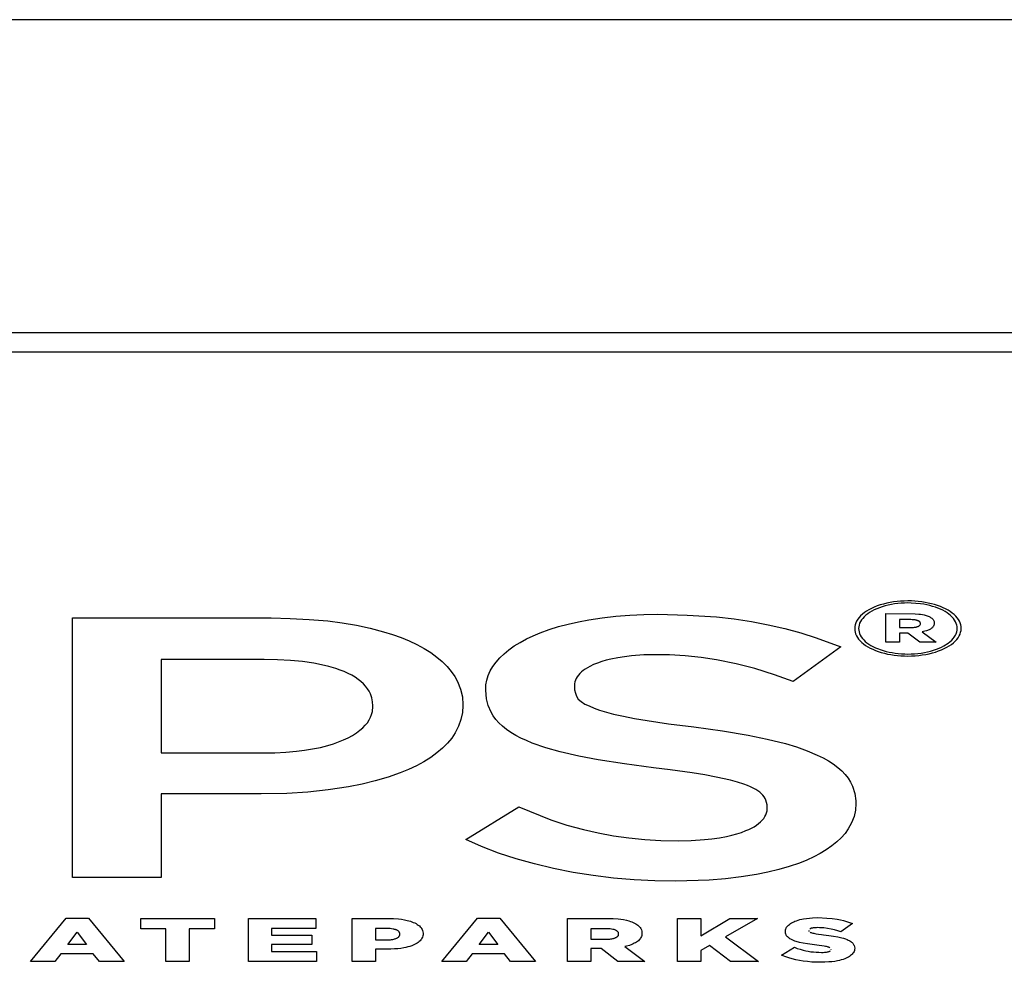
# Model space of a CAD drawing. Units: metres. Extents: x -11.8 to 21.4, y -16.2 to 18.
# Drawn here: x -5.1 to -5, y -5.5 to -5.4 of the extents above; entities that cross this region are included whole.
import ezdxf

# ---------------------------------------------------------------- set-up
doc = ezdxf.new("R2010")
doc.units = ezdxf.units.M

msp = doc.modelspace()

# ---------------------------------------------------------------- linework, layer by layer
for p, q in [((-9.68888, -5.35915), (-4.80888, -5.35915)), ((-6.86888, -5.39382), (-4.85888, -5.39382)), ((-9.63888, -5.39594), (-4.85888, -5.39594)), ((-5.01758, -5.42411), (-5.0179, -5.42424)), ((-5.01724, -5.424), (-5.01758, -5.42411)), ((-5.01689, -5.4239), (-5.01724, -5.424)), ((-5.01668, -5.4241), (-5.01701, -5.42419)), ((-5.01652, -5.42381), (-5.01689, -5.4239)), ((-5.01635, -5.42401), (-5.01668, -5.4241)), ((-5.01615, -5.42373), (-5.01652, -5.42381)), ((-5.016, -5.42394), (-5.01635, -5.42401)), ((-5.01577, -5.42366), (-5.01615, -5.42373)), ((-5.01565, -5.42388), (-5.016, -5.42394)), ((-5.01537, -5.42361), (-5.01577, -5.42366)), ((-5.01528, -5.42384), (-5.01565, -5.42388)), ((-5.01498, -5.42358), (-5.01537, -5.42361)), ((-5.01491, -5.4238), (-5.01528, -5.42384)), ((-5.01457, -5.42356), (-5.01498, -5.42358)), ((-5.01454, -5.42378), (-5.01491, -5.4238)), ((-5.01417, -5.42355), (-5.01457, -5.42356)), ((-5.01417, -5.42377), (-5.01454, -5.42378)), ((-5.01379, -5.42355), (-5.01417, -5.42355)), ((-5.01381, -5.42378), (-5.01417, -5.42377)), ((-5.01276, -5.42387), (-5.01381, -5.42378)), ((-5.0134, -5.42357), (-5.01379, -5.42355)), ((-5.01302, -5.4236), (-5.0134, -5.42357)), ((-5.01264, -5.42365), (-5.01302, -5.4236)), ((-5.01241, -5.42392), (-5.01276, -5.42387)), ((-5.01227, -5.42371), (-5.01264, -5.42365)), ((-5.01208, -5.42399), (-5.01241, -5.42392)), ((-5.01191, -5.42378), (-5.01227, -5.42371)), ((-5.01175, -5.42406), (-5.01208, -5.42399)), ((-5.01156, -5.42386), (-5.01191, -5.42378)), ((-5.01144, -5.42415), (-5.01175, -5.42406)), ((-5.01122, -5.42395), (-5.01156, -5.42386)), ((-5.01113, -5.42424), (-5.01144, -5.42415)), ((-5.01089, -5.42406), (-5.01122, -5.42395)), ((-5.01058, -5.42417), (-5.01089, -5.42406)), ((-5.01028, -5.4243), (-5.01058, -5.42417)), ((-5.04803, -5.42542), (-5.04651, -5.42525)), ((-5.04651, -5.42525), (-5.04496, -5.42512)), ((-5.04496, -5.42512), (-5.04341, -5.42506)), ((-5.04341, -5.42506), (-5.04187, -5.42503)), ((-5.04187, -5.42503), (-5.03862, -5.42511)), ((-5.03862, -5.42511), (-5.03539, -5.42533)), ((-5.01941, -5.4252), (-5.01958, -5.42539)), ((-5.01921, -5.42502), (-5.01941, -5.4252)), ((-5.01899, -5.42485), (-5.01921, -5.42502)), ((-5.01884, -5.42514), (-5.01902, -5.4253)), ((-5.01875, -5.42468), (-5.01899, -5.42485)), ((-5.01863, -5.42498), (-5.01884, -5.42514)), ((-5.01849, -5.42452), (-5.01875, -5.42468)), ((-5.01841, -5.42482), (-5.01863, -5.42498)), ((-5.0182, -5.42438), (-5.01849, -5.42452)), ((-5.01816, -5.42468), (-5.01841, -5.42482)), ((-5.0179, -5.42424), (-5.0182, -5.42438)), ((-5.0179, -5.42454), (-5.01816, -5.42468)), ((-5.01732, -5.4243), (-5.0179, -5.42454)), ((-5.01701, -5.42419), (-5.01732, -5.4243)), ((-5.01661, -5.42496), (-5.01335, -5.42497)), ((-5.01661, -5.42812), (-5.01661, -5.42496)), ((-5.01335, -5.42497), (-5.01297, -5.425)), ((-5.01297, -5.425), (-5.01277, -5.42502)), ((-5.01277, -5.42502), (-5.01257, -5.42505)), ((-5.01257, -5.42505), (-5.01237, -5.42509)), ((-5.01237, -5.42509), (-5.01225, -5.42512)), ((-5.01225, -5.42512), (-5.01214, -5.42515)), ((-5.01214, -5.42515), (-5.01203, -5.42519)), ((-5.01203, -5.42519), (-5.01192, -5.42523)), ((-5.01192, -5.42523), (-5.01182, -5.42528)), ((-5.01084, -5.42435), (-5.01113, -5.42424)), ((-5.01057, -5.42447), (-5.01084, -5.42435)), ((-5.01031, -5.42459), (-5.01057, -5.42447)), ((-5.01006, -5.42473), (-5.01031, -5.42459)), ((-5.00999, -5.42443), (-5.01028, -5.4243)), ((-5.00983, -5.42487), (-5.01006, -5.42473)), ((-5.00973, -5.42458), (-5.00999, -5.42443)), ((-5.00963, -5.42502), (-5.00983, -5.42487)), ((-5.00949, -5.42473), (-5.00973, -5.42458)), ((-5.00944, -5.42518), (-5.00963, -5.42502)), ((-5.00926, -5.4249), (-5.00949, -5.42473)), ((-5.00927, -5.42534), (-5.00944, -5.42518)), ((-5.00906, -5.42506), (-5.00926, -5.4249)), ((-5.00888, -5.42524), (-5.00906, -5.42506)), ((-5.00872, -5.42542), (-5.00888, -5.42524)), ((-5.1067, -5.45418), (-5.1067, -5.42544)), ((-5.1067, -5.42544), (-5.08469, -5.42544)), ((-5.08469, -5.42544), (-5.08259, -5.42548)), ((-5.08259, -5.42548), (-5.0805, -5.42559)), ((-5.0805, -5.42559), (-5.07843, -5.42577)), ((-5.07843, -5.42577), (-5.07683, -5.42598)), ((-5.07683, -5.42598), (-5.07526, -5.42625)), ((-5.07526, -5.42625), (-5.07374, -5.42657)), ((-5.05287, -5.4264), (-5.05179, -5.42611)), ((-5.05179, -5.42611), (-5.05067, -5.42586)), ((-5.05067, -5.42586), (-5.04953, -5.42564)), ((-5.04953, -5.42564), (-5.04803, -5.42542)), ((-5.03539, -5.42533), (-5.03343, -5.42555)), ((-5.03343, -5.42555), (-5.03151, -5.42584)), ((-5.03151, -5.42584), (-5.02964, -5.42619)), ((-5.02964, -5.42619), (-5.02781, -5.42661)), ((-5.02002, -5.42619), (-5.02006, -5.42639)), ((-5.01995, -5.42598), (-5.02002, -5.42619)), ((-5.01985, -5.42578), (-5.01995, -5.42598)), ((-5.01973, -5.42558), (-5.01985, -5.42578)), ((-5.01958, -5.42539), (-5.01973, -5.42558)), ((-5.01958, -5.42622), (-5.01962, -5.42641)), ((-5.01952, -5.42603), (-5.01958, -5.42622)), ((-5.01943, -5.42584), (-5.01952, -5.42603)), ((-5.01932, -5.42566), (-5.01943, -5.42584)), ((-5.01918, -5.42548), (-5.01932, -5.42566)), ((-5.01902, -5.4253), (-5.01918, -5.42548)), ((-5.01512, -5.42562), (-5.01512, -5.4265)), ((-5.01383, -5.42562), (-5.01512, -5.42562)), ((-5.01369, -5.42563), (-5.01383, -5.42562)), ((-5.01355, -5.42564), (-5.01369, -5.42563)), ((-5.01347, -5.42564), (-5.01355, -5.42564)), ((-5.01338, -5.42566), (-5.01347, -5.42564)), ((-5.0133, -5.42567), (-5.01338, -5.42566)), ((-5.01323, -5.42568), (-5.0133, -5.42567)), ((-5.01317, -5.4257), (-5.01323, -5.42568)), ((-5.0131, -5.42572), (-5.01317, -5.4257)), ((-5.01306, -5.42574), (-5.0131, -5.42572)), ((-5.01302, -5.42576), (-5.01306, -5.42574)), ((-5.01303, -5.42637), (-5.01299, -5.42635)), ((-5.01299, -5.42577), (-5.01302, -5.42576)), ((-5.01296, -5.42579), (-5.01299, -5.42577)), ((-5.01299, -5.42635), (-5.01295, -5.42633)), ((-5.01293, -5.42581), (-5.01296, -5.42579)), ((-5.01295, -5.42633), (-5.01292, -5.4263)), ((-5.0129, -5.42583), (-5.01293, -5.42581)), ((-5.01292, -5.4263), (-5.01289, -5.42628)), ((-5.01287, -5.42586), (-5.0129, -5.42583)), ((-5.01289, -5.42628), (-5.01287, -5.42626)), ((-5.01285, -5.42588), (-5.01287, -5.42586)), ((-5.01287, -5.42626), (-5.01284, -5.42623)), ((-5.01283, -5.4259), (-5.01285, -5.42588)), ((-5.01284, -5.42623), (-5.01282, -5.4262)), ((-5.01282, -5.42593), (-5.01283, -5.4259)), ((-5.0128, -5.42596), (-5.01282, -5.42593)), ((-5.01282, -5.4262), (-5.01281, -5.42618)), ((-5.01281, -5.42618), (-5.01279, -5.42614)), ((-5.01279, -5.42599), (-5.0128, -5.42596)), ((-5.01278, -5.42603), (-5.01279, -5.42599)), ((-5.01279, -5.42614), (-5.01278, -5.4261)), ((-5.01278, -5.42606), (-5.01278, -5.42603)), ((-5.01278, -5.4261), (-5.01278, -5.42606)), ((-5.01182, -5.42528), (-5.01173, -5.42532)), ((-5.01173, -5.42532), (-5.01166, -5.42537)), ((-5.01166, -5.42537), (-5.01159, -5.42541)), ((-5.01159, -5.42541), (-5.01153, -5.42546)), ((-5.01153, -5.42546), (-5.01147, -5.42551)), ((-5.01147, -5.42551), (-5.01142, -5.42556)), ((-5.01142, -5.42556), (-5.01138, -5.42562)), ((-5.01138, -5.42562), (-5.01135, -5.42567)), ((-5.01134, -5.42634), (-5.01138, -5.42639)), ((-5.01135, -5.42567), (-5.01131, -5.42575)), ((-5.0113, -5.42625), (-5.01134, -5.42634)), ((-5.01131, -5.42575), (-5.01128, -5.42583)), ((-5.01128, -5.42617), (-5.0113, -5.42625)), ((-5.01128, -5.42583), (-5.01126, -5.42591)), ((-5.01126, -5.42609), (-5.01128, -5.42617)), ((-5.01126, -5.42591), (-5.01126, -5.42601)), ((-5.01126, -5.42601), (-5.01126, -5.42609)), ((-5.00912, -5.42551), (-5.00927, -5.42534)), ((-5.009, -5.42568), (-5.00912, -5.42551)), ((-5.00889, -5.42586), (-5.009, -5.42568)), ((-5.00881, -5.42604), (-5.00889, -5.42586)), ((-5.00876, -5.42622), (-5.00881, -5.42604)), ((-5.00872, -5.4264), (-5.00876, -5.42622)), ((-5.00858, -5.42561), (-5.00872, -5.42542)), ((-5.00847, -5.4258), (-5.00858, -5.42561)), ((-5.00838, -5.42599), (-5.00847, -5.4258)), ((-5.00832, -5.42619), (-5.00838, -5.42599)), ((-5.00828, -5.42639), (-5.00832, -5.42619)), ((-5.07374, -5.42657), (-5.07226, -5.42696)), ((-5.07226, -5.42696), (-5.07127, -5.42726)), ((-5.07127, -5.42726), (-5.07032, -5.4276)), ((-5.05644, -5.42776), (-5.0557, -5.42741)), ((-5.0557, -5.42741), (-5.05491, -5.42709)), ((-5.05491, -5.42709), (-5.05391, -5.42673)), ((-5.05391, -5.42673), (-5.05287, -5.4264)), ((-5.02781, -5.42661), (-5.02604, -5.42709)), ((-5.02604, -5.42709), (-5.02433, -5.42763)), ((-5.02006, -5.42639), (-5.02007, -5.42662)), ((-5.02007, -5.42662), (-5.02006, -5.42682)), ((-5.02006, -5.42682), (-5.02002, -5.42702)), ((-5.02002, -5.42702), (-5.01996, -5.42721)), ((-5.01996, -5.42721), (-5.01987, -5.42741)), ((-5.01987, -5.42741), (-5.01976, -5.4276)), ((-5.01962, -5.42641), (-5.01963, -5.42661)), ((-5.01963, -5.42661), (-5.01962, -5.4268)), ((-5.01962, -5.4268), (-5.01959, -5.42699)), ((-5.01959, -5.42699), (-5.01953, -5.42717)), ((-5.01953, -5.42717), (-5.01945, -5.42735)), ((-5.01945, -5.42735), (-5.01935, -5.42752)), ((-5.01512, -5.4265), (-5.01383, -5.4265)), ((-5.01417, -5.42713), (-5.01512, -5.42713)), ((-5.01512, -5.42713), (-5.01512, -5.42812)), ((-5.01285, -5.42812), (-5.01417, -5.42713)), ((-5.01383, -5.4265), (-5.01369, -5.42649)), ((-5.01369, -5.42649), (-5.01354, -5.42648)), ((-5.01354, -5.42648), (-5.01345, -5.42647)), ((-5.01345, -5.42647), (-5.01335, -5.42646)), ((-5.01335, -5.42646), (-5.01327, -5.42644)), ((-5.01327, -5.42644), (-5.01322, -5.42643)), ((-5.01322, -5.42643), (-5.01317, -5.42642)), ((-5.01317, -5.42642), (-5.01312, -5.4264)), ((-5.01312, -5.4264), (-5.01307, -5.42639)), ((-5.01307, -5.42639), (-5.01303, -5.42637)), ((-5.01244, -5.42695), (-5.01261, -5.42699)), ((-5.01261, -5.42699), (-5.01105, -5.42812)), ((-5.01228, -5.42691), (-5.01244, -5.42695)), ((-5.01212, -5.42687), (-5.01228, -5.42691)), ((-5.01202, -5.42683), (-5.01212, -5.42687)), ((-5.01192, -5.42679), (-5.01202, -5.42683)), ((-5.01183, -5.42675), (-5.01192, -5.42679)), ((-5.01175, -5.42671), (-5.01183, -5.42675)), ((-5.01167, -5.42666), (-5.01175, -5.42671)), ((-5.0116, -5.42661), (-5.01167, -5.42666)), ((-5.01153, -5.42656), (-5.0116, -5.42661)), ((-5.01147, -5.42651), (-5.01153, -5.42656)), ((-5.01142, -5.42645), (-5.01147, -5.42651)), ((-5.01138, -5.42639), (-5.01142, -5.42645)), ((-5.00903, -5.42755), (-5.00891, -5.42736)), ((-5.00891, -5.42736), (-5.00883, -5.42718)), ((-5.00883, -5.42718), (-5.00876, -5.42699)), ((-5.00876, -5.42699), (-5.00872, -5.42679)), ((-5.00871, -5.42659), (-5.00872, -5.4264)), ((-5.00872, -5.42679), (-5.00871, -5.42659)), ((-5.00861, -5.42762), (-5.00849, -5.42742)), ((-5.00849, -5.42742), (-5.0084, -5.42722)), ((-5.0084, -5.42722), (-5.00833, -5.42702)), ((-5.00833, -5.42702), (-5.00829, -5.42681)), ((-5.00829, -5.42681), (-5.00827, -5.42658)), ((-5.00827, -5.42658), (-5.00828, -5.42639)), ((-5.07032, -5.4276), (-5.06941, -5.42798)), ((-5.06941, -5.42798), (-5.06856, -5.42838)), ((-5.06856, -5.42838), (-5.06777, -5.42882)), ((-5.05837, -5.42896), (-5.05778, -5.42854)), ((-5.05778, -5.42854), (-5.05714, -5.42814)), ((-5.05714, -5.42814), (-5.05644, -5.42776)), ((-5.02433, -5.42763), (-5.02162, -5.42865)), ((-5.01976, -5.4276), (-5.01963, -5.42778)), ((-5.01963, -5.42778), (-5.01947, -5.42796)), ((-5.01947, -5.42796), (-5.01929, -5.42814)), ((-5.01935, -5.42752), (-5.01922, -5.4277)), ((-5.01929, -5.42814), (-5.01908, -5.42831)), ((-5.01922, -5.4277), (-5.01907, -5.42786)), ((-5.01908, -5.42831), (-5.01886, -5.42847)), ((-5.01907, -5.42786), (-5.01891, -5.42803)), ((-5.01891, -5.42803), (-5.01872, -5.42818)), ((-5.01886, -5.42847), (-5.01861, -5.42862)), ((-5.01872, -5.42818), (-5.01851, -5.42833)), ((-5.01851, -5.42833), (-5.01828, -5.42848)), ((-5.01828, -5.42848), (-5.01804, -5.42861)), ((-5.01512, -5.42812), (-5.01661, -5.42812)), ((-5.01105, -5.42812), (-5.01285, -5.42812)), ((-5.01044, -5.42866), (-5.01018, -5.42853)), ((-5.01018, -5.42853), (-5.00971, -5.42823)), ((-5.00986, -5.42868), (-5.00959, -5.42852)), ((-5.00971, -5.42823), (-5.00951, -5.42807)), ((-5.00959, -5.42852), (-5.00935, -5.42836)), ((-5.00951, -5.42807), (-5.00932, -5.4279)), ((-5.00935, -5.42836), (-5.00913, -5.42818)), ((-5.00932, -5.4279), (-5.00916, -5.42772)), ((-5.00916, -5.42772), (-5.00903, -5.42755)), ((-5.00913, -5.42818), (-5.00893, -5.428)), ((-5.00893, -5.428), (-5.00876, -5.42781)), ((-5.00876, -5.42781), (-5.00861, -5.42762)), ((-5.06777, -5.42882), (-5.06703, -5.42928)), ((-5.06703, -5.42928), (-5.06636, -5.42977)), ((-5.05939, -5.42985), (-5.05891, -5.4294)), ((-5.05891, -5.4294), (-5.05837, -5.42896)), ((-5.04341, -5.42954), (-5.04478, -5.42964)), ((-5.04203, -5.42951), (-5.04341, -5.42954)), ((-5.0406, -5.42954), (-5.04203, -5.42951)), ((-5.03883, -5.42964), (-5.0406, -5.42954)), ((-5.02162, -5.42865), (-5.02688, -5.43246)), ((-5.01861, -5.42862), (-5.01835, -5.42877)), ((-5.01835, -5.42877), (-5.01807, -5.42891)), ((-5.01807, -5.42891), (-5.01777, -5.42903)), ((-5.01804, -5.42861), (-5.01778, -5.42874)), ((-5.01778, -5.42874), (-5.01691, -5.42906)), ((-5.01777, -5.42903), (-5.01745, -5.42915)), ((-5.01745, -5.42915), (-5.01713, -5.42925)), ((-5.01713, -5.42925), (-5.01678, -5.42935)), ((-5.01691, -5.42906), (-5.01659, -5.42914)), ((-5.01678, -5.42935), (-5.01643, -5.42943)), ((-5.01659, -5.42914), (-5.01626, -5.42922)), ((-5.01643, -5.42943), (-5.01607, -5.4295)), ((-5.01626, -5.42922), (-5.01593, -5.42928)), ((-5.01607, -5.4295), (-5.0157, -5.42955)), ((-5.01593, -5.42928), (-5.01559, -5.42934)), ((-5.0157, -5.42955), (-5.01532, -5.4296)), ((-5.01559, -5.42934), (-5.01524, -5.42938)), ((-5.01532, -5.4296), (-5.01494, -5.42963)), ((-5.01524, -5.42938), (-5.01489, -5.42941)), ((-5.01489, -5.42941), (-5.01453, -5.42942)), ((-5.01453, -5.42942), (-5.01417, -5.42943)), ((-5.01417, -5.42943), (-5.0138, -5.42942)), ((-5.0138, -5.42942), (-5.01343, -5.4294)), ((-5.01377, -5.42965), (-5.01337, -5.42963)), ((-5.01343, -5.4294), (-5.01306, -5.42937)), ((-5.01337, -5.42963), (-5.01297, -5.42959)), ((-5.01306, -5.42937), (-5.0127, -5.42932)), ((-5.01297, -5.42959), (-5.01258, -5.42954)), ((-5.0127, -5.42932), (-5.01234, -5.42926)), ((-5.01258, -5.42954), (-5.01219, -5.42948)), ((-5.01234, -5.42926), (-5.012, -5.42919)), ((-5.01219, -5.42948), (-5.01182, -5.4294)), ((-5.012, -5.42919), (-5.01166, -5.42911)), ((-5.01182, -5.4294), (-5.01146, -5.42931)), ((-5.01166, -5.42911), (-5.01133, -5.42901)), ((-5.01146, -5.42931), (-5.0111, -5.42921)), ((-5.01133, -5.42901), (-5.01102, -5.42891)), ((-5.0111, -5.42921), (-5.01077, -5.42909)), ((-5.01102, -5.42891), (-5.01072, -5.42879)), ((-5.01077, -5.42909), (-5.01045, -5.42897)), ((-5.01072, -5.42879), (-5.01044, -5.42866)), ((-5.01045, -5.42897), (-5.01014, -5.42883)), ((-5.01014, -5.42883), (-5.00986, -5.42868)), ((-5.08548, -5.43004), (-5.09689, -5.43004)), ((-5.09689, -5.43004), (-5.09689, -5.44039)), ((-5.08401, -5.43007), (-5.08548, -5.43004)), ((-5.08255, -5.43015), (-5.08401, -5.43007)), ((-5.08124, -5.43027), (-5.08255, -5.43015)), ((-5.07997, -5.43046), (-5.08124, -5.43027)), ((-5.07913, -5.43062), (-5.07997, -5.43046)), ((-5.07832, -5.43081), (-5.07913, -5.43062)), ((-5.06636, -5.42977), (-5.06576, -5.43027)), ((-5.06576, -5.43027), (-5.06522, -5.4308)), ((-5.06015, -5.43081), (-5.0598, -5.43033)), ((-5.0598, -5.43033), (-5.05939, -5.42985)), ((-5.04899, -5.43061), (-5.04941, -5.43081)), ((-5.04854, -5.43043), (-5.04899, -5.43061)), ((-5.04807, -5.43027), (-5.04854, -5.43043)), ((-5.04758, -5.43013), (-5.04807, -5.43027)), ((-5.04707, -5.43), (-5.04758, -5.43013)), ((-5.04632, -5.42985), (-5.04707, -5.43)), ((-5.04556, -5.42973), (-5.04632, -5.42985)), ((-5.04478, -5.42964), (-5.04556, -5.42973)), ((-5.03708, -5.42983), (-5.03883, -5.42964)), ((-5.03537, -5.43009), (-5.03708, -5.42983)), ((-5.03321, -5.43052), (-5.03537, -5.43009)), ((-5.03112, -5.43105), (-5.03321, -5.43052)), ((-5.01494, -5.42963), (-5.01456, -5.42965)), ((-5.01456, -5.42965), (-5.01417, -5.42966)), ((-5.01417, -5.42966), (-5.01377, -5.42965)), ((-5.07754, -5.43104), (-5.07832, -5.43081)), ((-5.07707, -5.43121), (-5.07754, -5.43104)), ((-5.07661, -5.43138), (-5.07707, -5.43121)), ((-5.07619, -5.43158), (-5.07661, -5.43138)), ((-5.07579, -5.43179), (-5.07619, -5.43158)), ((-5.07541, -5.43201), (-5.07579, -5.43179)), ((-5.06522, -5.4308), (-5.06476, -5.43135)), ((-5.06476, -5.43135), (-5.06437, -5.43191)), ((-5.06067, -5.43182), (-5.06044, -5.43131)), ((-5.06044, -5.43131), (-5.06015, -5.43081)), ((-5.05068, -5.43177), (-5.05081, -5.43196)), ((-5.05052, -5.4316), (-5.05068, -5.43177)), ((-5.05034, -5.43142), (-5.05052, -5.4316)), ((-5.05014, -5.43126), (-5.05034, -5.43142)), ((-5.04991, -5.4311), (-5.05014, -5.43126)), ((-5.04967, -5.43095), (-5.04991, -5.4311)), ((-5.04941, -5.43081), (-5.04967, -5.43095)), ((-5.02895, -5.43172), (-5.03112, -5.43105)), ((-5.02688, -5.43246), (-5.02895, -5.43172)), ((-5.07507, -5.43224), (-5.07541, -5.43201)), ((-5.07476, -5.43249), (-5.07507, -5.43224)), ((-5.07448, -5.43275), (-5.07476, -5.43249)), ((-5.07424, -5.43301), (-5.07448, -5.43275)), ((-5.06437, -5.43191), (-5.06406, -5.43249)), ((-5.06406, -5.43249), (-5.06373, -5.43333)), ((-5.06093, -5.43337), (-5.06091, -5.43285)), ((-5.06091, -5.43285), (-5.06082, -5.43233)), ((-5.06082, -5.43233), (-5.06067, -5.43182)), ((-5.05111, -5.43272), (-5.05112, -5.43292)), ((-5.05107, -5.43253), (-5.05111, -5.43272)), ((-5.05101, -5.43233), (-5.05107, -5.43253)), ((-5.05092, -5.43214), (-5.05101, -5.43233)), ((-5.05081, -5.43196), (-5.05092, -5.43214)), ((-5.07403, -5.43328), (-5.07424, -5.43301)), ((-5.07385, -5.43356), (-5.07403, -5.43328)), ((-5.07372, -5.43385), (-5.07385, -5.43356)), ((-5.07356, -5.43429), (-5.07372, -5.43385)), ((-5.06373, -5.43333), (-5.06353, -5.43419)), ((-5.06093, -5.43345), (-5.06093, -5.43337)), ((-5.06085, -5.4344), (-5.06093, -5.43345)), ((-5.05112, -5.43292), (-5.05112, -5.433)), ((-5.05112, -5.433), (-5.05109, -5.43339)), ((-5.05109, -5.43339), (-5.05099, -5.43377)), ((-5.05099, -5.43377), (-5.0509, -5.4341)), ((-5.07347, -5.43473), (-5.07356, -5.43429)), ((-5.07344, -5.43517), (-5.07347, -5.43473)), ((-5.06353, -5.43419), (-5.06348, -5.43505)), ((-5.06348, -5.43505), (-5.06348, -5.43513)), ((-5.06066, -5.43515), (-5.06085, -5.4344)), ((-5.0509, -5.4341), (-5.05069, -5.43442)), ((-5.05069, -5.43442), (-5.05038, -5.43471)), ((-5.05038, -5.43471), (-5.04997, -5.43497)), ((-5.04997, -5.43497), (-5.04948, -5.43519)), ((-5.07369, -5.43643), (-5.07358, -5.43612)), ((-5.07358, -5.43612), (-5.0735, -5.43581)), ((-5.0735, -5.43581), (-5.07344, -5.43526)), ((-5.07344, -5.43526), (-5.07344, -5.43517)), ((-5.06352, -5.43591), (-5.06368, -5.43667)), ((-5.06348, -5.43513), (-5.06352, -5.43591)), ((-5.06034, -5.43589), (-5.06066, -5.43515)), ((-5.0601, -5.43629), (-5.06034, -5.43589)), ((-5.04948, -5.43519), (-5.04892, -5.43544)), ((-5.04892, -5.43544), (-5.04832, -5.43566)), ((-5.04832, -5.43566), (-5.04756, -5.43589)), ((-5.04756, -5.43589), (-5.04677, -5.43609)), ((-5.04677, -5.43609), (-5.04569, -5.43633)), ((-5.07429, -5.43733), (-5.07405, -5.43704)), ((-5.07405, -5.43704), (-5.07385, -5.43674)), ((-5.07385, -5.43674), (-5.07369, -5.43643)), ((-5.06368, -5.43667), (-5.06395, -5.43743)), ((-5.05981, -5.43668), (-5.0601, -5.43629)), ((-5.05947, -5.43707), (-5.05981, -5.43668)), ((-5.05907, -5.43743), (-5.05947, -5.43707)), ((-5.04569, -5.43633), (-5.04446, -5.43657)), ((-5.04446, -5.43657), (-5.04307, -5.4368)), ((-5.04307, -5.4368), (-5.04068, -5.43715)), ((-5.04068, -5.43715), (-5.03789, -5.43751)), ((-5.07571, -5.43845), (-5.07527, -5.43818)), ((-5.07527, -5.43818), (-5.07487, -5.43788)), ((-5.07487, -5.43788), (-5.07456, -5.43761)), ((-5.07456, -5.43761), (-5.07429, -5.43733)), ((-5.06433, -5.43818), (-5.06471, -5.43876)), ((-5.06395, -5.43743), (-5.06433, -5.43818)), ((-5.05863, -5.43779), (-5.05907, -5.43743)), ((-5.05815, -5.43813), (-5.05863, -5.43779)), ((-5.05762, -5.43845), (-5.05815, -5.43813)), ((-5.03789, -5.43751), (-5.03472, -5.43795)), ((-5.03472, -5.43795), (-5.03185, -5.43843)), ((-5.07842, -5.43955), (-5.07781, -5.43938)), ((-5.07781, -5.43938), (-5.07724, -5.43917)), ((-5.07724, -5.43917), (-5.0767, -5.43895)), ((-5.0767, -5.43895), (-5.07619, -5.43871)), ((-5.07619, -5.43871), (-5.07571, -5.43845)), ((-5.06518, -5.43932), (-5.06573, -5.43987)), ((-5.06471, -5.43876), (-5.06518, -5.43932)), ((-5.05705, -5.43875), (-5.05762, -5.43845)), ((-5.05644, -5.43903), (-5.05705, -5.43875)), ((-5.05579, -5.43929), (-5.05644, -5.43903)), ((-5.05429, -5.43981), (-5.05579, -5.43929)), ((-5.03185, -5.43843), (-5.02976, -5.43886)), ((-5.02976, -5.43886), (-5.02774, -5.43936)), ((-5.02774, -5.43936), (-5.0265, -5.43973)), ((-5.09689, -5.44039), (-5.08548, -5.44039)), ((-5.08548, -5.44039), (-5.08429, -5.44037)), ((-5.08429, -5.44037), (-5.0831, -5.44031)), ((-5.0831, -5.44031), (-5.08192, -5.44021)), ((-5.08192, -5.44021), (-5.08101, -5.44009)), ((-5.08101, -5.44009), (-5.08012, -5.43995)), ((-5.08012, -5.43995), (-5.07925, -5.43977)), ((-5.07925, -5.43977), (-5.07842, -5.43955)), ((-5.06634, -5.44039), (-5.06703, -5.44089)), ((-5.06573, -5.43987), (-5.06634, -5.44039)), ((-5.0527, -5.44026), (-5.05429, -5.43981)), ((-5.05062, -5.44074), (-5.0527, -5.44026)), ((-5.0265, -5.43973), (-5.02532, -5.44015)), ((-5.02532, -5.44015), (-5.02421, -5.44062)), ((-5.06779, -5.44137), (-5.06861, -5.44181)), ((-5.06703, -5.44089), (-5.06779, -5.44137)), ((-5.04848, -5.44114), (-5.05062, -5.44074)), ((-5.04555, -5.4416), (-5.04848, -5.44114)), ((-5.04235, -5.44203), (-5.04555, -5.4416)), ((-5.02421, -5.44062), (-5.02357, -5.44093)), ((-5.02357, -5.44093), (-5.02298, -5.44126)), ((-5.02298, -5.44126), (-5.02244, -5.44161)), ((-5.02244, -5.44161), (-5.02194, -5.44199)), ((-5.07042, -5.44261), (-5.07176, -5.44308)), ((-5.06949, -5.44223), (-5.07042, -5.44261)), ((-5.06861, -5.44181), (-5.06949, -5.44223)), ((-5.0405, -5.44226), (-5.04235, -5.44203)), ((-5.03806, -5.4426), (-5.0405, -5.44226)), ((-5.03665, -5.44283), (-5.03806, -5.4426)), ((-5.02194, -5.44199), (-5.0215, -5.44238)), ((-5.0215, -5.44238), (-5.02111, -5.44278)), ((-5.07317, -5.44349), (-5.07463, -5.44385)), ((-5.07176, -5.44308), (-5.07317, -5.44349)), ((-5.0354, -5.44306), (-5.03665, -5.44283)), ((-5.03381, -5.44342), (-5.0354, -5.44306)), ((-5.03306, -5.44362), (-5.03381, -5.44342)), ((-5.03234, -5.44385), (-5.03306, -5.44362)), ((-5.02111, -5.44278), (-5.02079, -5.4432)), ((-5.02079, -5.4432), (-5.02052, -5.44363)), ((-5.02052, -5.44363), (-5.02031, -5.44407)), ((-5.08297, -5.44488), (-5.0858, -5.44494)), ((-5.08066, -5.44474), (-5.08297, -5.44488)), ((-5.07838, -5.44449), (-5.08066, -5.44474)), ((-5.07615, -5.44415), (-5.07838, -5.44449)), ((-5.07463, -5.44385), (-5.07615, -5.44415)), ((-5.03196, -5.444), (-5.03234, -5.44385)), ((-5.0316, -5.44415), (-5.03196, -5.444)), ((-5.03125, -5.44432), (-5.0316, -5.44415)), ((-5.03101, -5.44445), (-5.03125, -5.44432)), ((-5.03078, -5.4446), (-5.03101, -5.44445)), ((-5.03057, -5.44475), (-5.03078, -5.4446)), ((-5.03039, -5.44491), (-5.03057, -5.44475)), ((-5.02031, -5.44407), (-5.02005, -5.44488)), ((-5.02005, -5.44488), (-5.01995, -5.44571)), ((-5.09689, -5.44494), (-5.09689, -5.45418)), ((-5.0858, -5.44494), (-5.09689, -5.44494)), ((-5.03023, -5.44508), (-5.03039, -5.44491)), ((-5.0301, -5.44525), (-5.03023, -5.44508)), ((-5.02999, -5.44543), (-5.0301, -5.44525)), ((-5.0299, -5.44561), (-5.02999, -5.44543)), ((-5.02982, -5.44588), (-5.0299, -5.44561)), ((-5.02977, -5.44615), (-5.02982, -5.44588)), ((-5.01995, -5.44571), (-5.01994, -5.44593)), ((-5.01994, -5.44593), (-5.01994, -5.44601)), ((-5.06316, -5.44999), (-5.05726, -5.44638)), ((-5.05726, -5.44638), (-5.05374, -5.44779)), ((-5.02991, -5.44724), (-5.02983, -5.44703)), ((-5.02983, -5.44703), (-5.02978, -5.44682)), ((-5.02978, -5.44682), (-5.02976, -5.44661)), ((-5.02975, -5.44642), (-5.02977, -5.44615)), ((-5.02976, -5.44661), (-5.02975, -5.4465)), ((-5.02975, -5.4465), (-5.02975, -5.44642)), ((-5.01999, -5.44672), (-5.02014, -5.44742)), ((-5.01994, -5.44601), (-5.01999, -5.44672)), ((-5.05374, -5.44779), (-5.05197, -5.44838)), ((-5.03071, -5.44822), (-5.0305, -5.44804)), ((-5.0305, -5.44804), (-5.03031, -5.44785)), ((-5.03031, -5.44785), (-5.03015, -5.44765)), ((-5.03015, -5.44765), (-5.03002, -5.44745)), ((-5.03002, -5.44745), (-5.02991, -5.44724)), ((-5.02041, -5.44812), (-5.02078, -5.4488)), ((-5.02014, -5.44742), (-5.02041, -5.44812)), ((-5.05197, -5.44838), (-5.05012, -5.44889)), ((-5.05012, -5.44889), (-5.04848, -5.44926)), ((-5.03313, -5.44936), (-5.03261, -5.44919)), ((-5.03261, -5.44919), (-5.03211, -5.449)), ((-5.03211, -5.449), (-5.03179, -5.44887)), ((-5.03179, -5.44887), (-5.03149, -5.44872)), ((-5.03149, -5.44872), (-5.03121, -5.44856)), ((-5.03121, -5.44856), (-5.03095, -5.4484)), ((-5.03095, -5.4484), (-5.03071, -5.44822)), ((-5.02078, -5.4488), (-5.02114, -5.4493)), ((-5.06139, -5.45077), (-5.06316, -5.44999)), ((-5.04848, -5.44926), (-5.0468, -5.44957)), ((-5.0468, -5.44957), (-5.04508, -5.44981)), ((-5.04508, -5.44981), (-5.04332, -5.44998)), ((-5.04332, -5.44998), (-5.04155, -5.45008)), ((-5.04155, -5.45008), (-5.03964, -5.45012)), ((-5.03964, -5.45012), (-5.03817, -5.45009)), ((-5.03817, -5.45009), (-5.03672, -5.44999)), ((-5.03672, -5.44999), (-5.03588, -5.4499)), ((-5.03588, -5.4499), (-5.03505, -5.44978)), ((-5.03505, -5.44978), (-5.03425, -5.44964)), ((-5.03425, -5.44964), (-5.03368, -5.44951)), ((-5.03368, -5.44951), (-5.03313, -5.44936)), ((-5.02205, -5.45025), (-5.0226, -5.4507)), ((-5.02156, -5.44978), (-5.02205, -5.45025)), ((-5.02114, -5.4493), (-5.02156, -5.44978)), ((-5.05953, -5.45148), (-5.06139, -5.45077)), ((-5.02322, -5.45113), (-5.02388, -5.45153)), ((-5.0226, -5.4507), (-5.02322, -5.45113)), ((-5.05757, -5.45212), (-5.05953, -5.45148)), ((-5.05554, -5.45269), (-5.05757, -5.45212)), ((-5.02538, -5.45226), (-5.02619, -5.45259)), ((-5.0246, -5.45191), (-5.02538, -5.45226)), ((-5.02388, -5.45153), (-5.0246, -5.45191)), ((-5.05343, -5.45319), (-5.05554, -5.45269)), ((-5.05127, -5.45362), (-5.05343, -5.45319)), ((-5.04905, -5.45397), (-5.05127, -5.45362)), ((-5.02968, -5.4536), (-5.03093, -5.45385)), ((-5.02847, -5.45331), (-5.02968, -5.4536)), ((-5.02731, -5.45297), (-5.02847, -5.45331)), ((-5.02619, -5.45259), (-5.02731, -5.45297)), ((-5.09689, -5.45418), (-5.1067, -5.45418)), ((-5.0468, -5.45425), (-5.04905, -5.45397)), ((-5.04451, -5.45444), (-5.0468, -5.45425)), ((-5.0422, -5.45456), (-5.04451, -5.45444)), ((-5.03988, -5.45459), (-5.0422, -5.45456)), ((-5.03617, -5.45448), (-5.03988, -5.45459)), ((-5.03439, -5.45434), (-5.03617, -5.45448)), ((-5.03264, -5.45413), (-5.03439, -5.45434)), ((-5.03093, -5.45385), (-5.03264, -5.45413)), ((-5.11137, -5.46351), (-5.10742, -5.45869)), ((-5.10742, -5.45869), (-5.10494, -5.45869)), ((-5.10494, -5.45869), (-5.10099, -5.46351)), ((-5.09914, -5.45873), (-5.091, -5.45873)), ((-5.09914, -5.45989), (-5.09914, -5.45873)), ((-5.091, -5.45873), (-5.091, -5.45989)), ((-5.08722, -5.45873), (-5.07975, -5.45873)), ((-5.08722, -5.46351), (-5.08722, -5.45873)), ((-5.07975, -5.45873), (-5.07975, -5.45985)), ((-5.07572, -5.46351), (-5.07572, -5.45873)), ((-5.07572, -5.45873), (-5.07174, -5.45873)), ((-5.07174, -5.45873), (-5.07117, -5.45874)), ((-5.07117, -5.45874), (-5.0706, -5.45878)), ((-5.0706, -5.45878), (-5.07027, -5.45882)), ((-5.07027, -5.45882), (-5.06995, -5.45887)), ((-5.06995, -5.45887), (-5.06964, -5.45894)), ((-5.06964, -5.45894), (-5.06946, -5.45899)), ((-5.06946, -5.45899), (-5.06928, -5.45904)), ((-5.06928, -5.45904), (-5.06912, -5.45909)), ((-5.06581, -5.46351), (-5.06185, -5.45869)), ((-5.06185, -5.45869), (-5.05937, -5.45869)), ((-5.05937, -5.45869), (-5.05542, -5.46351)), ((-5.05187, -5.45873), (-5.04748, -5.45873)), ((-5.05187, -5.46351), (-5.05187, -5.45873)), ((-5.04748, -5.45873), (-5.04684, -5.45874)), ((-5.04684, -5.45874), (-5.04627, -5.45878)), ((-5.04627, -5.45878), (-5.04597, -5.45882)), ((-5.04597, -5.45882), (-5.04567, -5.45886)), ((-5.04567, -5.45886), (-5.04536, -5.45893)), ((-5.04536, -5.45893), (-5.04507, -5.459)), ((-5.04507, -5.459), (-5.0449, -5.45906)), ((-5.0449, -5.45906), (-5.04474, -5.45911)), ((-5.03968, -5.46351), (-5.03968, -5.45873)), ((-5.03968, -5.45873), (-5.0371, -5.45873)), ((-5.0371, -5.45873), (-5.0371, -5.46067)), ((-5.0371, -5.46067), (-5.03391, -5.45873)), ((-5.03085, -5.45873), (-5.03437, -5.46078)), ((-5.03391, -5.45873), (-5.03085, -5.45873)), ((-5.02682, -5.45909), (-5.02668, -5.45903)), ((-5.02668, -5.45903), (-5.02653, -5.45898)), ((-5.02653, -5.45898), (-5.02634, -5.45892)), ((-5.02634, -5.45892), (-5.02614, -5.45886)), ((-5.02614, -5.45886), (-5.02594, -5.45881)), ((-5.02594, -5.45881), (-5.02573, -5.45877)), ((-5.02573, -5.45877), (-5.02541, -5.45872)), ((-5.02541, -5.45872), (-5.02508, -5.45869)), ((-5.02508, -5.45869), (-5.02475, -5.45866)), ((-5.02475, -5.45866), (-5.02414, -5.45864)), ((-5.02414, -5.45864), (-5.02316, -5.45868)), ((-5.02316, -5.45868), (-5.02258, -5.45873)), ((-5.02258, -5.45873), (-5.02202, -5.45881)), ((-5.02202, -5.45881), (-5.02165, -5.45887)), ((-5.02165, -5.45887), (-5.0213, -5.45896)), ((-5.0213, -5.45896), (-5.02096, -5.45905)), ((-5.02096, -5.45905), (-5.02063, -5.45916)), ((-5.09636, -5.45989), (-5.09914, -5.45989)), ((-5.09636, -5.46351), (-5.09636, -5.45989)), ((-5.09378, -5.45989), (-5.09378, -5.46351)), ((-5.091, -5.45989), (-5.09378, -5.45989)), ((-5.07975, -5.45985), (-5.08467, -5.45985)), ((-5.08467, -5.45985), (-5.08467, -5.46058)), ((-5.07314, -5.45984), (-5.07314, -5.4611)), ((-5.07194, -5.45984), (-5.07314, -5.45984)), ((-5.07189, -5.45984), (-5.07194, -5.45984)), ((-5.07171, -5.45984), (-5.07189, -5.45984)), ((-5.07153, -5.45986), (-5.07171, -5.45984)), ((-5.07137, -5.45987), (-5.07153, -5.45986)), ((-5.07121, -5.4599), (-5.07137, -5.45987)), ((-5.07112, -5.45992), (-5.07121, -5.4599)), ((-5.07103, -5.45994), (-5.07112, -5.45992)), ((-5.07095, -5.45996), (-5.07103, -5.45994)), ((-5.07089, -5.45998), (-5.07095, -5.45996)), ((-5.07083, -5.46), (-5.07089, -5.45998)), ((-5.07078, -5.46003), (-5.07083, -5.46)), ((-5.07073, -5.46005), (-5.07078, -5.46003)), ((-5.07069, -5.46008), (-5.07073, -5.46005)), ((-5.07064, -5.46011), (-5.07069, -5.46008)), ((-5.07061, -5.46014), (-5.07064, -5.46011)), ((-5.07057, -5.46017), (-5.07061, -5.46014)), ((-5.06912, -5.45909), (-5.06896, -5.45916)), ((-5.06896, -5.45916), (-5.0688, -5.45923)), ((-5.0688, -5.45923), (-5.06866, -5.4593)), ((-5.06866, -5.4593), (-5.06853, -5.45938)), ((-5.06853, -5.45938), (-5.06841, -5.45946)), ((-5.06841, -5.45946), (-5.06829, -5.45955)), ((-5.06829, -5.45955), (-5.0682, -5.45964)), ((-5.0682, -5.45964), (-5.06811, -5.45974)), ((-5.06811, -5.45974), (-5.06804, -5.45984)), ((-5.06804, -5.45984), (-5.06798, -5.45994)), ((-5.06798, -5.45994), (-5.06793, -5.46008)), ((-5.06793, -5.46008), (-5.06789, -5.46022)), ((-5.04929, -5.45987), (-5.04929, -5.46102)), ((-5.04761, -5.45987), (-5.04929, -5.45987)), ((-5.04749, -5.45988), (-5.04761, -5.45987)), ((-5.04732, -5.45988), (-5.04749, -5.45988)), ((-5.04716, -5.45989), (-5.04732, -5.45988)), ((-5.04702, -5.45991), (-5.04716, -5.45989)), ((-5.04687, -5.45994), (-5.04702, -5.45991)), ((-5.04679, -5.45995), (-5.04687, -5.45994)), ((-5.04671, -5.45997), (-5.04679, -5.45995)), ((-5.04664, -5.46), (-5.04671, -5.45997)), ((-5.04658, -5.46002), (-5.04664, -5.46)), ((-5.04653, -5.46004), (-5.04658, -5.46002)), ((-5.04649, -5.46006), (-5.04653, -5.46004)), ((-5.04644, -5.46009), (-5.04649, -5.46006)), ((-5.0464, -5.46011), (-5.04644, -5.46009)), ((-5.04637, -5.46014), (-5.0464, -5.46011)), ((-5.04634, -5.46017), (-5.04637, -5.46014)), ((-5.04474, -5.45911), (-5.04459, -5.45918)), ((-5.04459, -5.45918), (-5.04445, -5.45925)), ((-5.04445, -5.45925), (-5.04432, -5.45932)), ((-5.04432, -5.45932), (-5.0442, -5.45939)), ((-5.0442, -5.45939), (-5.04409, -5.45947)), ((-5.04409, -5.45947), (-5.044, -5.45955)), ((-5.044, -5.45955), (-5.04391, -5.45964)), ((-5.04391, -5.45964), (-5.04384, -5.45973)), ((-5.04384, -5.45973), (-5.04376, -5.45985)), ((-5.04376, -5.45985), (-5.0437, -5.45998)), ((-5.0437, -5.45998), (-5.04365, -5.46013)), ((-5.04365, -5.46013), (-5.04363, -5.46027)), ((-5.02774, -5.46008), (-5.02772, -5.45999)), ((-5.02774, -5.46019), (-5.02774, -5.46008)), ((-5.02772, -5.45999), (-5.02769, -5.45989)), ((-5.02769, -5.45989), (-5.02766, -5.4598)), ((-5.02766, -5.4598), (-5.02761, -5.45971)), ((-5.02761, -5.45971), (-5.02754, -5.45963)), ((-5.02754, -5.45963), (-5.02747, -5.45954)), ((-5.02747, -5.45954), (-5.02739, -5.45946)), ((-5.02739, -5.45946), (-5.02729, -5.45938)), ((-5.02729, -5.45938), (-5.02719, -5.4593)), ((-5.02719, -5.4593), (-5.02707, -5.45923)), ((-5.02707, -5.45923), (-5.02695, -5.45916)), ((-5.02695, -5.45916), (-5.02682, -5.45909)), ((-5.02514, -5.46006), (-5.02514, -5.46009)), ((-5.02514, -5.46009), (-5.02513, -5.46012)), ((-5.02513, -5.46012), (-5.02512, -5.46014)), ((-5.02501, -5.45988), (-5.02504, -5.4599)), ((-5.02498, -5.45986), (-5.02501, -5.45988)), ((-5.02495, -5.45985), (-5.02498, -5.45986)), ((-5.02491, -5.45984), (-5.02495, -5.45985)), ((-5.02488, -5.45982), (-5.02491, -5.45984)), ((-5.02481, -5.45981), (-5.02488, -5.45982)), ((-5.02475, -5.45979), (-5.02481, -5.45981)), ((-5.02468, -5.45978), (-5.02475, -5.45979)), ((-5.02458, -5.45976), (-5.02468, -5.45978)), ((-5.02448, -5.45975), (-5.02458, -5.45976)), ((-5.02434, -5.45975), (-5.02448, -5.45975)), ((-5.02421, -5.45974), (-5.02434, -5.45975)), ((-5.02397, -5.45975), (-5.02421, -5.45974)), ((-5.02349, -5.45978), (-5.02397, -5.45975)), ((-5.02308, -5.45984), (-5.02349, -5.45978)), ((-5.02267, -5.45991), (-5.02308, -5.45984)), ((-5.0223, -5.46), (-5.02267, -5.45991)), ((-5.02195, -5.4601), (-5.0223, -5.46)), ((-5.02161, -5.46021), (-5.02195, -5.4601)), ((-5.02032, -5.45928), (-5.02161, -5.46021)), ((-5.02063, -5.45916), (-5.02032, -5.45928)), ((-5.10725, -5.46162), (-5.1062, -5.46026)), ((-5.1062, -5.46026), (-5.10516, -5.46162)), ((-5.08467, -5.46058), (-5.08021, -5.46058)), ((-5.08021, -5.46058), (-5.08021, -5.46162)), ((-5.07314, -5.4611), (-5.07192, -5.4611)), ((-5.07192, -5.4611), (-5.0717, -5.4611)), ((-5.0717, -5.4611), (-5.07148, -5.46108)), ((-5.07148, -5.46108), (-5.07136, -5.46107)), ((-5.07136, -5.46107), (-5.07123, -5.46105)), ((-5.07123, -5.46105), (-5.07111, -5.46102)), ((-5.07111, -5.46102), (-5.07104, -5.461)), ((-5.07104, -5.461), (-5.07097, -5.46098)), ((-5.07097, -5.46098), (-5.0709, -5.46095)), ((-5.0709, -5.46095), (-5.07083, -5.46093)), ((-5.07083, -5.46093), (-5.07077, -5.4609)), ((-5.07077, -5.4609), (-5.07071, -5.46087)), ((-5.07071, -5.46087), (-5.07066, -5.46084)), ((-5.07066, -5.46084), (-5.07062, -5.4608)), ((-5.07062, -5.4608), (-5.07058, -5.46077)), ((-5.07058, -5.46077), (-5.07055, -5.46073)), ((-5.07054, -5.4602), (-5.07057, -5.46017)), ((-5.07055, -5.46073), (-5.07052, -5.46069)), ((-5.07052, -5.46024), (-5.07054, -5.4602)), ((-5.0705, -5.46027), (-5.07052, -5.46024)), ((-5.07052, -5.46069), (-5.07049, -5.46066)), ((-5.07048, -5.46031), (-5.0705, -5.46027)), ((-5.07049, -5.46066), (-5.07048, -5.46062)), ((-5.07046, -5.46036), (-5.07048, -5.46031)), ((-5.07048, -5.46062), (-5.07046, -5.46057)), ((-5.07045, -5.46041), (-5.07046, -5.46036)), ((-5.07046, -5.46057), (-5.07045, -5.46053)), ((-5.07045, -5.46047), (-5.07045, -5.46041)), ((-5.07045, -5.46053), (-5.07045, -5.46047)), ((-5.06821, -5.4612), (-5.06831, -5.4613)), ((-5.06813, -5.46111), (-5.06821, -5.4612)), ((-5.06805, -5.46101), (-5.06813, -5.46111)), ((-5.068, -5.46091), (-5.06805, -5.46101)), ((-5.06794, -5.46079), (-5.068, -5.46091)), ((-5.0679, -5.46067), (-5.06794, -5.46079)), ((-5.06788, -5.46054), (-5.0679, -5.46067)), ((-5.06789, -5.46022), (-5.06788, -5.46036)), ((-5.06788, -5.46036), (-5.06788, -5.46042)), ((-5.06788, -5.46042), (-5.06788, -5.46054)), ((-5.06168, -5.46162), (-5.06063, -5.46026)), ((-5.06063, -5.46026), (-5.0596, -5.46162)), ((-5.04929, -5.46102), (-5.0476, -5.46102)), ((-5.0476, -5.46102), (-5.0474, -5.46102)), ((-5.0474, -5.46102), (-5.04721, -5.46101)), ((-5.04721, -5.46101), (-5.04709, -5.46099)), ((-5.04709, -5.46099), (-5.04697, -5.46098)), ((-5.04697, -5.46098), (-5.04686, -5.46095)), ((-5.04686, -5.46095), (-5.04679, -5.46094)), ((-5.04679, -5.46094), (-5.04673, -5.46092)), ((-5.04673, -5.46092), (-5.04666, -5.4609)), ((-5.04666, -5.4609), (-5.0466, -5.46088)), ((-5.0466, -5.46088), (-5.04655, -5.46085)), ((-5.04655, -5.46085), (-5.04649, -5.46083)), ((-5.04649, -5.46083), (-5.04645, -5.46081)), ((-5.04645, -5.46081), (-5.04641, -5.46078)), ((-5.04641, -5.46078), (-5.04638, -5.46075)), ((-5.04638, -5.46075), (-5.04635, -5.46073)), ((-5.04635, -5.46073), (-5.04632, -5.4607)), ((-5.04631, -5.4602), (-5.04634, -5.46017)), ((-5.04632, -5.4607), (-5.04629, -5.46067)), ((-5.04628, -5.46023), (-5.04631, -5.4602)), ((-5.04629, -5.46067), (-5.04627, -5.46064)), ((-5.04626, -5.46026), (-5.04628, -5.46023)), ((-5.04627, -5.46064), (-5.04625, -5.46061)), ((-5.04625, -5.46029), (-5.04626, -5.46026)), ((-5.04623, -5.46034), (-5.04625, -5.46029)), ((-5.04625, -5.46061), (-5.04623, -5.46056)), ((-5.04622, -5.46039), (-5.04623, -5.46034)), ((-5.04623, -5.46056), (-5.04622, -5.46051)), ((-5.04622, -5.46044), (-5.04622, -5.46039)), ((-5.04622, -5.46051), (-5.04622, -5.46044)), ((-5.04403, -5.46119), (-5.04413, -5.46127)), ((-5.04395, -5.46111), (-5.04403, -5.46119)), ((-5.04387, -5.46102), (-5.04395, -5.46111)), ((-5.0438, -5.46093), (-5.04387, -5.46102)), ((-5.04375, -5.46085), (-5.0438, -5.46093)), ((-5.0437, -5.46073), (-5.04375, -5.46085)), ((-5.04366, -5.46061), (-5.0437, -5.46073)), ((-5.04364, -5.46049), (-5.04366, -5.46061)), ((-5.04363, -5.46036), (-5.04364, -5.46049)), ((-5.04363, -5.46027), (-5.04363, -5.46036)), ((-5.03437, -5.46078), (-5.03074, -5.46351)), ((-5.02773, -5.46028), (-5.02774, -5.46019)), ((-5.02772, -5.46037), (-5.02773, -5.46028)), ((-5.02769, -5.46047), (-5.02772, -5.46037)), ((-5.02765, -5.46056), (-5.02769, -5.46047)), ((-5.02761, -5.46064), (-5.02765, -5.46056)), ((-5.02756, -5.46071), (-5.02761, -5.46064)), ((-5.02749, -5.46078), (-5.02756, -5.46071)), ((-5.02742, -5.46085), (-5.02749, -5.46078)), ((-5.02734, -5.46091), (-5.02742, -5.46085)), ((-5.02725, -5.46098), (-5.02734, -5.46091)), ((-5.02715, -5.46103), (-5.02725, -5.46098)), ((-5.02701, -5.4611), (-5.02715, -5.46103)), ((-5.02686, -5.46117), (-5.02701, -5.4611)), ((-5.02671, -5.46123), (-5.02686, -5.46117)), ((-5.02654, -5.46128), (-5.02671, -5.46123)), ((-5.025, -5.46025), (-5.02496, -5.46027)), ((-5.02496, -5.46027), (-5.02492, -5.46029)), ((-5.02492, -5.46029), (-5.02488, -5.4603)), ((-5.02488, -5.4603), (-5.0248, -5.46033)), ((-5.0248, -5.46033), (-5.02472, -5.46035)), ((-5.02472, -5.46035), (-5.02461, -5.46037)), ((-5.02461, -5.46037), (-5.02448, -5.4604)), ((-5.02448, -5.4604), (-5.02433, -5.46042)), ((-5.02433, -5.46042), (-5.02407, -5.46046)), ((-5.02407, -5.46046), (-5.02376, -5.4605)), ((-5.02376, -5.4605), (-5.02353, -5.46053)), ((-5.02353, -5.46053), (-5.02295, -5.4606)), ((-5.02295, -5.4606), (-5.02242, -5.46068)), ((-5.02242, -5.46068), (-5.02195, -5.46076)), ((-5.02195, -5.46076), (-5.0215, -5.46087)), ((-5.0215, -5.46087), (-5.02129, -5.46093)), ((-5.02129, -5.46093), (-5.02108, -5.461)), ((-5.02108, -5.461), (-5.02089, -5.46107)), ((-5.02089, -5.46107), (-5.02079, -5.46112)), ((-5.02079, -5.46112), (-5.02068, -5.46117)), ((-5.02068, -5.46117), (-5.02059, -5.46122)), ((-5.02059, -5.46122), (-5.0205, -5.46128)), ((-5.10516, -5.46162), (-5.10725, -5.46162)), ((-5.08467, -5.46162), (-5.08467, -5.46238)), ((-5.08021, -5.46162), (-5.08467, -5.46162)), ((-5.07314, -5.46214), (-5.07314, -5.46351)), ((-5.07187, -5.46214), (-5.07314, -5.46214)), ((-5.07145, -5.46213), (-5.07187, -5.46214)), ((-5.07103, -5.46211), (-5.07145, -5.46213)), ((-5.07069, -5.46208), (-5.07103, -5.46211)), ((-5.07034, -5.46204), (-5.07069, -5.46208)), ((-5.07001, -5.46198), (-5.07034, -5.46204)), ((-5.06978, -5.46194), (-5.07001, -5.46198)), ((-5.06956, -5.46188), (-5.06978, -5.46194)), ((-5.06935, -5.46182), (-5.06956, -5.46188)), ((-5.06914, -5.46176), (-5.06935, -5.46182)), ((-5.06898, -5.46169), (-5.06914, -5.46176)), ((-5.06882, -5.46162), (-5.06898, -5.46169)), ((-5.06868, -5.46155), (-5.06882, -5.46162)), ((-5.06855, -5.46147), (-5.06868, -5.46155)), ((-5.06842, -5.46138), (-5.06855, -5.46147)), ((-5.06831, -5.4613), (-5.06842, -5.46138)), ((-5.0596, -5.46162), (-5.06168, -5.46162)), ((-5.04929, -5.46206), (-5.04929, -5.46351)), ((-5.04817, -5.46206), (-5.04929, -5.46206)), ((-5.0463, -5.46351), (-5.04817, -5.46206)), ((-5.04533, -5.46179), (-5.04554, -5.46184)), ((-5.04554, -5.46184), (-5.04332, -5.46351)), ((-5.04503, -5.46171), (-5.04533, -5.46179)), ((-5.04475, -5.46161), (-5.04503, -5.46171)), ((-5.04461, -5.46155), (-5.04475, -5.46161)), ((-5.04448, -5.46148), (-5.04461, -5.46155)), ((-5.04435, -5.46142), (-5.04448, -5.46148)), ((-5.04424, -5.46134), (-5.04435, -5.46142)), ((-5.04413, -5.46127), (-5.04424, -5.46134)), ((-5.03616, -5.46173), (-5.0371, -5.46227)), ((-5.0371, -5.46227), (-5.0371, -5.46351)), ((-5.03383, -5.46351), (-5.03616, -5.46173)), ((-5.02818, -5.4628), (-5.02674, -5.46192)), ((-5.02674, -5.46192), (-5.02643, -5.46204)), ((-5.02617, -5.46138), (-5.02654, -5.46128)), ((-5.02643, -5.46204), (-5.0261, -5.46214)), ((-5.02577, -5.46147), (-5.02617, -5.46138)), ((-5.0261, -5.46214), (-5.02576, -5.46224)), ((-5.02529, -5.46155), (-5.02577, -5.46147)), ((-5.02576, -5.46224), (-5.02549, -5.4623)), ((-5.02549, -5.4623), (-5.02521, -5.46236)), ((-5.02478, -5.46162), (-5.02529, -5.46155)), ((-5.02401, -5.46172), (-5.02478, -5.46162)), ((-5.02371, -5.46176), (-5.02401, -5.46172)), ((-5.02346, -5.4618), (-5.02371, -5.46176)), ((-5.02331, -5.46182), (-5.02346, -5.4618)), ((-5.02319, -5.46185), (-5.02331, -5.46182)), ((-5.02308, -5.46187), (-5.02319, -5.46185)), ((-5.023, -5.4619), (-5.02308, -5.46187)), ((-5.02292, -5.46192), (-5.023, -5.4619)), ((-5.02288, -5.46194), (-5.02292, -5.46192)), ((-5.02284, -5.46195), (-5.02288, -5.46194)), ((-5.02281, -5.46197), (-5.02284, -5.46195)), ((-5.02282, -5.46236), (-5.0228, -5.46234)), ((-5.0228, -5.46234), (-5.02278, -5.46233)), ((-5.02268, -5.4622), (-5.02267, -5.46216)), ((-5.0205, -5.46128), (-5.02042, -5.46134)), ((-5.02042, -5.46134), (-5.02035, -5.4614)), ((-5.02035, -5.4614), (-5.02029, -5.46147)), ((-5.02029, -5.46147), (-5.02023, -5.46153)), ((-5.02023, -5.46153), (-5.02019, -5.4616)), ((-5.02019, -5.4616), (-5.02015, -5.46167)), ((-5.02015, -5.46167), (-5.02012, -5.46174)), ((-5.0201, -5.46227), (-5.02014, -5.46238)), ((-5.02012, -5.46174), (-5.02008, -5.46188)), ((-5.02008, -5.46215), (-5.0201, -5.46227)), ((-5.02008, -5.46188), (-5.02007, -5.46203)), ((-5.02007, -5.46203), (-5.02008, -5.46215)), ((-5.108, -5.46265), (-5.10866, -5.46351)), ((-5.10442, -5.46265), (-5.108, -5.46265)), ((-5.10374, -5.46351), (-5.10442, -5.46265)), ((-5.08467, -5.46238), (-5.07968, -5.46238)), ((-5.07968, -5.46238), (-5.07968, -5.46351)), ((-5.06244, -5.46265), (-5.0631, -5.46351)), ((-5.05886, -5.46265), (-5.06244, -5.46265)), ((-5.05818, -5.46351), (-5.05886, -5.46265)), ((-5.02779, -5.46296), (-5.02818, -5.4628)), ((-5.02737, -5.4631), (-5.02779, -5.46296)), ((-5.02699, -5.46321), (-5.02737, -5.4631)), ((-5.02659, -5.46331), (-5.02699, -5.46321)), ((-5.02618, -5.46339), (-5.02659, -5.46331)), ((-5.02577, -5.46346), (-5.02618, -5.46339)), ((-5.02521, -5.46236), (-5.02492, -5.46241)), ((-5.02492, -5.46241), (-5.02463, -5.46244)), ((-5.02463, -5.46244), (-5.02433, -5.46247)), ((-5.02433, -5.46247), (-5.02403, -5.46248)), ((-5.02403, -5.46248), (-5.02373, -5.46249)), ((-5.02373, -5.46249), (-5.02357, -5.46249)), ((-5.02357, -5.46249), (-5.0234, -5.46248)), ((-5.0234, -5.46248), (-5.02329, -5.46247)), ((-5.02329, -5.46247), (-5.02318, -5.46245)), ((-5.02318, -5.46245), (-5.02309, -5.46244)), ((-5.02309, -5.46244), (-5.023, -5.46242)), ((-5.023, -5.46242), (-5.02295, -5.4624)), ((-5.02295, -5.4624), (-5.02291, -5.46239)), ((-5.02291, -5.46239), (-5.02286, -5.46237)), ((-5.02286, -5.46237), (-5.02282, -5.46236)), ((-5.02196, -5.46342), (-5.02227, -5.46348)), ((-5.02175, -5.46338), (-5.02196, -5.46342)), ((-5.02155, -5.46333), (-5.02175, -5.46338)), ((-5.02135, -5.46327), (-5.02155, -5.46333)), ((-5.02116, -5.4632), (-5.02135, -5.46327)), ((-5.02102, -5.46314), (-5.02116, -5.4632)), ((-5.02088, -5.46307), (-5.02102, -5.46314)), ((-5.02075, -5.463), (-5.02088, -5.46307)), ((-5.02063, -5.46293), (-5.02075, -5.463)), ((-5.02052, -5.46285), (-5.02063, -5.46293)), ((-5.02042, -5.46277), (-5.02052, -5.46285)), ((-5.02034, -5.46268), (-5.02042, -5.46277)), ((-5.02026, -5.46259), (-5.02034, -5.46268)), ((-5.0202, -5.4625), (-5.02026, -5.46259)), ((-5.02014, -5.46238), (-5.0202, -5.4625)), ((-5.10866, -5.46351), (-5.11137, -5.46351)), ((-5.10099, -5.46351), (-5.10374, -5.46351)), ((-5.09378, -5.46351), (-5.09636, -5.46351)), ((-5.07968, -5.46351), (-5.08722, -5.46351)), ((-5.07314, -5.46351), (-5.07572, -5.46351)), ((-5.0631, -5.46351), (-5.06581, -5.46351)), ((-5.05542, -5.46351), (-5.05818, -5.46351)), ((-5.04929, -5.46351), (-5.05187, -5.46351)), ((-5.04332, -5.46351), (-5.0463, -5.46351)), ((-5.0371, -5.46351), (-5.03968, -5.46351)), ((-5.03074, -5.46351), (-5.03383, -5.46351)), ((-5.02529, -5.46351), (-5.02577, -5.46346)), ((-5.0248, -5.46356), (-5.02529, -5.46351)), ((-5.02432, -5.46358), (-5.0248, -5.46356)), ((-5.02382, -5.46359), (-5.02432, -5.46358)), ((-5.02337, -5.46358), (-5.02382, -5.46359)), ((-5.02292, -5.46355), (-5.02337, -5.46358)), ((-5.02259, -5.46352), (-5.02292, -5.46355)), ((-5.02227, -5.46348), (-5.02259, -5.46352))]:
    msp.add_line(p, q)

doc.saveas('drawing.dxf')
